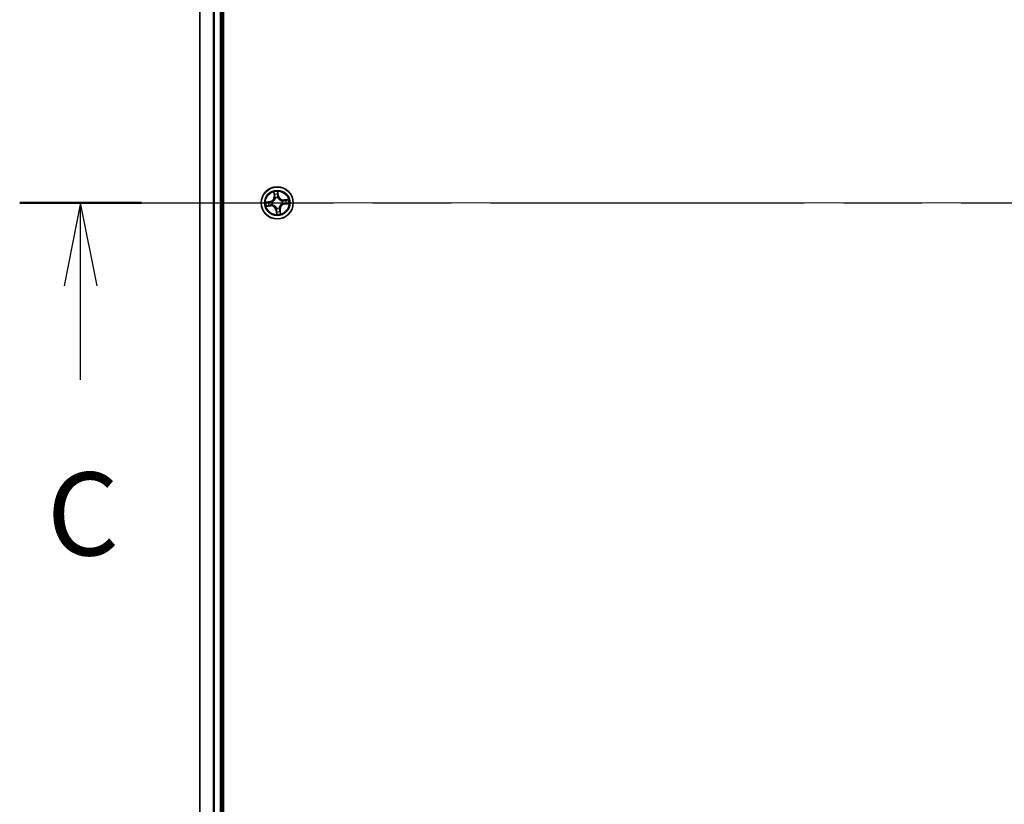
# Model space of a CAD drawing. Units: millimetres. Extents: x 36 to 9089, y 20 to 1706.
# Drawn here: x 1764 to 1942, y 1267 to 1409 of the extents above; entities that cross this region are included whole.
import ezdxf

# ---------------------------------------------------------------- set-up
doc = ezdxf.new("R2010")
doc.units = ezdxf.units.MM
doc.header["$LTSCALE"] = 2.5
doc.linetypes.add('CHAIN', pattern=[0.3543, 0.2362, -0.0295, 0.0591, -0.0295])
for name, color, linetype, lineweight in [('Centerline (ISO)', 131, 'Continuous', 18), ('Section Line (ISO)', 7, 'CHAIN', 25), ('Visible (ISO)', 7, 'Continuous', 35), ('Visible Narrow (ISO)', 7, 'Continuous', 25)]:
    doc.layers.add(name, color=color, linetype=linetype, lineweight=lineweight)
doc.styles.add('Note Text (TK)', font='MS PGothic.ttf')

# ---------------------------------------------------------------- blocks, each defined once
blk = doc.blocks.new('2dTransSection2')
at = {"layer": 'Section Line (ISO)', "linetype": 'CHAIN', "ltscale": 16.004732}
blk.add_line((137.847, 233.961), (198.222, 233.961), dxfattribs=at)
at = {"layer": 'Section Line (ISO)', "linetype": 'Continuous', "lineweight": 50}
blk.add_line((137.847, 233.961), (141.517, 233.961), dxfattribs=at)
at = {"layer": 'Section Line (ISO)', "linetype": 'Continuous'}
for p, q in [((139.682, 233.961), (139.182, 231.461)), ((139.682, 231.461), (139.682, 233.961)), ((140.182, 231.461), (139.682, 233.961)), ((139.682, 228.635), (139.682, 231.461))]:
    blk.add_line(p, q, dxfattribs=at)
at = {"layer": 'Section Line (ISO)', "insert": (138.663, 222.562), "char_height": 2.5, "attachment_point": 7, "style": 'Note Text (TK)'}
blk.add_mtext('C', dxfattribs=at)

msp = doc.modelspace()

# ---------------------------------------------------------------- linework, layer by layer
at = {"layer": 'Centerline (ISO)', "linetype": 'CHAIN', "ltscale": 23.990969}
msp.add_line((2109.363, 1375.7658), (1781.363, 1375.7658), dxfattribs=at)
at = {"layer": 'Visible (ISO)'}
for p, q in [((1800.663, 1145.7658), (1800.663, 1605.7658)), ((1796.363, 1600.7658), (1796.363, 1150.7658)), ((1800.363, 1150.7658), (1800.363, 1600.7658))]:
    msp.add_line(p, q, dxfattribs=at)
msp.add_circle((1810.363, 1375.7658), 2.9, dxfattribs=at)
at = {"layer": 'Visible Narrow (ISO)'}
for p, q in [((1796.4326, 1150.7658), (1796.4326, 1600.7658)), ((1798.7731, 1600.7658), (1798.7731, 1150.7658)), ((1799.0035, 1150.7658), (1799.0035, 1600.7658)), ((1800.063, 1600.7658), (1800.063, 1150.7658)), ((1809.727, 1377.7252), (1809.8093, 1376.9499)), ((1809.8588, 1376.9551), (1809.8071, 1377.4425)), ((1810.5619, 1377.0422), (1810.49, 1377.032)), ((1810.4932, 1377.5275), (1810.5619, 1377.0422)), ((1810.6113, 1377.0492), (1810.502, 1377.8211)), ((1810.5619, 1377.0422), (1810.6113, 1377.0492)), ((1809.0796, 1376.014), (1808.3077, 1375.9047)), ((1808.6013, 1375.896), (1809.0866, 1375.9647)), ((1809.1737, 1375.2615), (1808.6863, 1375.2098)), ((1809.0866, 1375.9647), (1809.0796, 1376.014)), ((1809.0866, 1375.9647), (1809.0968, 1375.8927)), ((1809.1737, 1375.2615), (1809.166, 1375.3338)), ((1809.1737, 1375.2615), (1809.1789, 1375.212)), ((1809.4029, 1375.8953), (1809.4241, 1375.8924)), ((1809.4833, 1375.4139), (1809.4635, 1375.406)), ((1809.8588, 1376.9551), (1809.8093, 1376.9499)), ((1809.8588, 1376.9551), (1809.931, 1376.9628)), ((1810.0112, 1376.6455), (1810.0033, 1376.6653)), ((1810.4926, 1376.7259), (1810.4897, 1376.7047)), ((1811.2428, 1376.1176), (1811.2626, 1376.1255)), ((1811.3231, 1375.6362), (1811.302, 1375.6391)), ((1812.3225, 1376.4018), (1811.5472, 1376.3195)), ((1811.5524, 1376.27), (1811.5472, 1376.3195)), ((1811.5524, 1376.27), (1812.0398, 1376.3217)), ((1811.5524, 1376.27), (1811.5601, 1376.1977)), ((1811.6395, 1375.5669), (1811.6293, 1375.6388)), ((1812.1248, 1375.6356), (1811.6395, 1375.5669)), ((1811.6395, 1375.5669), (1811.6465, 1375.5175)), ((1811.6465, 1375.5175), (1812.4184, 1375.6268)), ((1808.4036, 1375.1297), (1809.1789, 1375.212)), ((1810.1641, 1374.4893), (1810.1148, 1374.4823)), ((1810.1148, 1374.4823), (1810.2241, 1373.7104)), ((1810.1641, 1374.4893), (1810.2361, 1374.4995)), ((1810.2328, 1374.004), (1810.1641, 1374.4893)), ((1810.2335, 1374.8057), (1810.2364, 1374.8268)), ((1810.7149, 1374.886), (1810.7228, 1374.8662)), ((1810.8673, 1374.5764), (1810.795, 1374.5687)), ((1810.8673, 1374.5764), (1810.9168, 1374.5816)), ((1810.8673, 1374.5764), (1810.919, 1374.089)), ((1810.9991, 1373.8063), (1810.9168, 1374.5816))]:
    msp.add_line(p, q, dxfattribs=at)
for radius in [2.8677, 2.3092, 2.1415]:
    msp.add_circle((1810.363, 1375.7658), radius, dxfattribs=at)
for centre, radius, start, end in [((1810.363, 1375.7658), 2.0601, 86.133017, 107.983853), ((1810.363, 1375.7658), 1.6122, 86.750914, 107.365956), ((1811.457, 1377.1689), 0.904, 188.058435, 276.058435), ((1811.457, 1377.1689), 0.8542, 188.058435, 276.058435), ((1810.363, 1375.7658), 2.0601, 176.133017, 197.983853), ((1810.363, 1375.7658), 1.6122, 176.750914, 197.365956), ((1808.9599, 1376.8597), 0.8542, 278.058435, 6.058435), ((1808.9599, 1376.8597), 0.904, 278.058435, 6.058435), ((1809.2691, 1374.3626), 0.904, 8.058435, 96.058435), ((1810.363, 1375.7658), 0.9688, 172.316479, 201.800391), ((1810.363, 1375.7658), 0.9475, 172.316479, 201.800391), ((1810.363, 1375.7658), 0.9688, 82.316479, 111.800391), ((1810.363, 1375.7658), 0.9475, 82.316479, 111.800391), ((1811.7662, 1374.6718), 0.904, 98.058435, 186.058435), ((1811.7662, 1374.6718), 0.8542, 98.058435, 186.058435), ((1810.363, 1375.7658), 0.9475, 352.316479, 21.800391), ((1810.363, 1375.7658), 0.9688, 352.316479, 21.800391), ((1810.363, 1375.7658), 1.6122, 356.750914, 17.365956), ((1810.363, 1375.7658), 2.0601, 356.133017, 17.983853), ((1809.2691, 1374.3626), 0.8542, 8.058435, 96.058435), ((1810.363, 1375.7658), 2.0601, 266.133017, 287.983853), ((1810.363, 1375.7658), 0.9688, 262.316479, 291.800391), ((1810.363, 1375.7658), 0.9475, 262.316479, 291.800391), ((1810.363, 1375.7658), 1.6122, 266.750914, 287.365956)]:
    msp.add_arc(centre, radius, start, end, dxfattribs=at)
for centre, major_axis, ratio, start_param, end_param in [((1809.8566, 1377.4478), (-0.0493, -0.0081), 0.54850665, 4.7835784, 6.17876057), ((1809.8952, 1377.2617), (-0.048, -0.014), 0.89574018, 4.73044269, 6.08586581), ((1810.4407, 1377.025), (0.05, -0.0018), 0.89572054, 0.1973017, 1.54834765), ((1810.4439, 1377.5205), (0.0498, 0.0042), 0.54850665, 0.10442473, 1.4996069), ((1810.4519, 1377.3306), (0.05, -0.0018), 0.89574018, 0.19731949, 1.55274262), ((1808.6083, 1375.8466), (-0.0042, 0.0498), 0.54850665, 0.10442473, 1.4996069), ((1808.7982, 1375.8546), (0.0018, 0.05), 0.89574018, 0.19731949, 1.55274262), ((1808.8671, 1375.2979), (0.014, -0.048), 0.89574018, 4.73044269, 6.08586581), ((1809.1038, 1375.8434), (0.0018, 0.05), 0.89572054, 0.1973017, 1.54834765), ((1809.1607, 1375.3833), (0.014, -0.048), 0.89572054, 4.73483766, 6.08588361), ((1809.4473, 1375.8893), (-0.015, 0.0477), 0.87684641, 0.18229136, 1.17990219), ((1809.4473, 1375.8893), (-0.0207, 0.0455), 0.41070123, 0.09573579, 1.31868747), ((1809.5051, 1375.4226), (-0.0029, -0.0499), 0.87684642, 5.10328313, 6.10089396), ((1809.5051, 1375.4226), (-0.0089, -0.0492), 0.41070123, 4.96449783, 6.18744952), ((1809.9806, 1376.9681), (-0.048, -0.014), 0.89572054, 4.73483766, 6.08588361), ((1810.0199, 1376.6237), (-0.0499, 0.0029), 0.87684642, 5.10328313, 6.10089396), ((1810.0199, 1376.6237), (-0.0492, 0.0089), 0.41070123, 4.96449783, 6.18744952), ((1810.4866, 1376.6815), (0.0455, 0.0207), 0.41070123, 0.09573579, 1.31868747), ((1810.4866, 1376.6815), (0.0477, 0.015), 0.87684641, 0.18229136, 1.17990219), ((1811.221, 1376.1089), (0.0029, 0.0499), 0.87684642, 5.10328313, 6.10089396), ((1811.221, 1376.1089), (0.0089, 0.0492), 0.41070123, 4.96449783, 6.18744952), ((1811.2788, 1375.6422), (0.0207, -0.0455), 0.41070123, 0.09573579, 1.31868747), ((1811.2788, 1375.6422), (0.015, -0.0477), 0.87684641, 0.18229136, 1.17990219), ((1811.5653, 1376.1482), (-0.014, 0.048), 0.89572054, 4.73483766, 6.08588361), ((1811.6223, 1375.6881), (-0.0018, -0.05), 0.89572054, 0.1973017, 1.54834765), ((1811.859, 1376.2336), (-0.014, 0.048), 0.89574018, 4.73044269, 6.08586581), ((1811.9279, 1375.6769), (-0.0018, -0.05), 0.89574018, 0.19731949, 1.55274262), ((1812.0451, 1376.2722), (-0.0081, 0.0493), 0.54850665, 4.7835784, 6.17876057), ((1812.1178, 1375.6849), (0.0042, -0.0498), 0.54850665, 0.10442473, 1.4996069), ((1808.681, 1375.2593), (0.0081, -0.0493), 0.54850665, 4.7835784, 6.17876057), ((1810.2395, 1374.85), (-0.0477, -0.015), 0.87684641, 0.18229136, 1.17990219), ((1810.2395, 1374.85), (-0.0455, -0.0207), 0.41070123, 0.09573579, 1.31868747), ((1810.2742, 1374.2009), (-0.05, 0.0018), 0.89574018, 0.19731949, 1.55274262), ((1810.2822, 1374.011), (-0.0498, -0.0042), 0.54850665, 0.10442473, 1.4996069), ((1810.2854, 1374.5065), (-0.05, 0.0018), 0.89572054, 0.1973017, 1.54834765), ((1810.7062, 1374.9078), (0.0492, -0.0089), 0.41070123, 4.96449783, 6.18744952), ((1810.7062, 1374.9078), (0.0499, -0.0029), 0.87684642, 5.10328313, 6.10089396), ((1810.7455, 1374.5635), (0.048, 0.014), 0.89572054, 4.73483766, 6.08588361), ((1810.8309, 1374.2698), (0.048, 0.014), 0.89574018, 4.73044269, 6.08586581), ((1810.8695, 1374.0837), (0.0493, 0.0081), 0.54850665, 4.7835784, 6.17876057)]:
    msp.add_ellipse(centre, major_axis=major_axis, ratio=ratio, start_param=start_param, end_param=end_param, dxfattribs=at)
for points, knots in [([(1809.8487, 1377.4742), (1809.8464, 1377.4891), (1809.8425, 1377.5042), (1809.829, 1377.5438), (1809.8177, 1377.5682), (1809.7938, 1377.6143), (1809.7814, 1377.636), (1809.7549, 1377.6803), (1809.7409, 1377.7028), (1809.727, 1377.7252)], [0, 0, 0, 0, 0.0059340385, 0.0059340385, 0.0154285, 0.0154285, 0.0237449879, 0.0237449879, 0.0323943032, 0.0323943032, 0.0323943032, 0.0323943032]), ([(1809.727, 1377.7252), (1809.7357, 1377.6997), (1809.7445, 1377.6741), (1809.7612, 1377.6239), (1809.7691, 1377.5993), (1809.7846, 1377.5472), (1809.7921, 1377.5198), (1809.8018, 1377.4757), (1809.8049, 1377.4589), (1809.8071, 1377.4425)], [-0.0323943032, -0.0323943032, -0.0323943032, -0.0323943032, -0.0237449879, -0.0237449879, -0.0154285, -0.0154285, -0.0059340385, -0.0059340385, 0, 0, 0, 0]), ([(1809.8071, 1377.4425), (1809.8136, 1377.4027), (1809.8203, 1377.3664), (1809.8333, 1377.3036), (1809.8397, 1377.2771), (1809.8457, 1377.2564)], [0, 0, 0, 0, 0.014491423, 0.014491423, 0.0289828459, 0.0289828459, 0.0289828459, 0.0289828459]), ([(1809.8457, 1377.2564), (1809.8599, 1377.2075), (1809.8741, 1377.1586), (1809.9026, 1377.0607), (1809.9168, 1377.0117), (1809.931, 1376.9628)], [0, 0, 0, 0, 0.0343899271, 0.0343899271, 0.0687798542, 0.0687798542, 0.0687798542, 0.0687798542]), ([(1809.8818, 1377.3044), (1809.8764, 1377.3232), (1809.8709, 1377.3474), (1809.8597, 1377.4047), (1809.8541, 1377.4378), (1809.8487, 1377.4742)], [-0.0289828459, -0.0289828459, -0.0289828459, -0.0289828459, -0.014491423, -0.014491423, 0, 0, 0, 0]), ([(1809.967, 1377.0107), (1809.9528, 1377.0597), (1809.9386, 1377.1087), (1809.9102, 1377.2066), (1809.896, 1377.2555), (1809.8818, 1377.3044)], [-0.0687798542, -0.0687798542, -0.0687798542, -0.0687798542, -0.0343899271, -0.0343899271, 0, 0, 0, 0]), ([(1810.4435, 1377.0697), (1810.4409, 1376.997), (1810.446, 1376.9239), (1810.4679, 1376.8091), (1810.4785, 1376.7678), (1810.4926, 1376.7259)], [-0.0982412545, -0.0982412545, -0.0982412545, -0.0982412545, -0.0491206273, -0.0491206273, -0.0217758941, -0.0217758941, -0.0217758941, -0.0217758941]), ([(1810.502, 1377.8211), (1810.4922, 1377.7906), (1810.4823, 1377.7597), (1810.4621, 1377.6901), (1810.4524, 1377.6519), (1810.4443, 1377.5918), (1810.4431, 1377.5693), (1810.4452, 1377.5481)], [-0.0003383294, -0.0003383294, -0.0003383294, -0.0003383294, 0.0102009359, 0.0102009359, 0.0236501899, 0.0236501899, 0.0320559737, 0.0320559737, 0.0320559737, 0.0320559737]), ([(1810.4544, 1377.3753), (1810.4526, 1377.3244), (1810.4507, 1377.2735), (1810.4471, 1377.1716), (1810.4453, 1377.1207), (1810.4435, 1377.0697)], [-0.0687798542, -0.0687798542, -0.0687798542, -0.0687798542, -0.0343899271, -0.0343899271, 0, 0, 0, 0]), ([(1810.4452, 1377.5481), (1810.4488, 1377.5117), (1810.4514, 1377.4784), (1810.4546, 1377.42), (1810.4551, 1377.395), (1810.4544, 1377.3753)], [-0.0289828459, -0.0289828459, -0.0289828459, -0.0289828459, -0.0145850634, -0.0145850634, 0, 0, 0, 0]), ([(1810.4932, 1377.5275), (1810.4906, 1377.5507), (1810.4896, 1377.5752), (1810.4892, 1377.6401), (1810.4913, 1377.6811), (1810.4964, 1377.7555), (1810.4992, 1377.7885), (1810.502, 1377.8211)], [-0.0320559737, -0.0320559737, -0.0320559737, -0.0320559737, -0.0236501899, -0.0236501899, -0.0102009359, -0.0102009359, 0.0003383294, 0.0003383294, 0.0003383294, 0.0003383294]), ([(1810.49, 1377.032), (1810.4919, 1377.083), (1810.4937, 1377.1339), (1810.4975, 1377.2357), (1810.4993, 1377.2867), (1810.5012, 1377.3376)], [0, 0, 0, 0, 0.0343899271, 0.0343899271, 0.0687798542, 0.0687798542, 0.0687798542, 0.0687798542]), ([(1810.5012, 1377.3376), (1810.502, 1377.3592), (1810.5017, 1377.3867), (1810.499, 1377.4509), (1810.4966, 1377.4875), (1810.4932, 1377.5275)], [0, 0, 0, 0, 0.0145850634, 0.0145850634, 0.0289828459, 0.0289828459, 0.0289828459, 0.0289828459]), ([(1808.6013, 1375.896), (1808.578, 1375.8933), (1808.5536, 1375.8923), (1808.4887, 1375.8919), (1808.4477, 1375.894), (1808.3733, 1375.8992), (1808.3403, 1375.9019), (1808.3077, 1375.9047)], [-0.0320559737, -0.0320559737, -0.0320559737, -0.0320559737, -0.0236501899, -0.0236501899, -0.0102009359, -0.0102009359, 0.0003383294, 0.0003383294, 0.0003383294, 0.0003383294]), ([(1808.3077, 1375.9047), (1808.3382, 1375.8949), (1808.3691, 1375.885), (1808.4387, 1375.8648), (1808.4769, 1375.8551), (1808.537, 1375.847), (1808.5595, 1375.8458), (1808.5807, 1375.8479)], [-0.0003383294, -0.0003383294, -0.0003383294, -0.0003383294, 0.0102009359, 0.0102009359, 0.0236501899, 0.0236501899, 0.0320559737, 0.0320559737, 0.0320559737, 0.0320559737]), ([(1808.5807, 1375.8479), (1808.6171, 1375.8515), (1808.6504, 1375.8541), (1808.7088, 1375.8573), (1808.7338, 1375.8578), (1808.7535, 1375.8571)], [-0.0289828459, -0.0289828459, -0.0289828459, -0.0289828459, -0.0145850634, -0.0145850634, 0, 0, 0, 0]), ([(1808.7912, 1375.9039), (1808.7696, 1375.9047), (1808.7421, 1375.9044), (1808.6779, 1375.9017), (1808.6413, 1375.8993), (1808.6013, 1375.896)], [0, 0, 0, 0, 0.0145850634, 0.0145850634, 0.0289828459, 0.0289828459, 0.0289828459, 0.0289828459]), ([(1808.8243, 1375.2846), (1808.8056, 1375.2792), (1808.7814, 1375.2736), (1808.7241, 1375.2624), (1808.691, 1375.2568), (1808.6546, 1375.2514)], [-0.0289828459, -0.0289828459, -0.0289828459, -0.0289828459, -0.014491423, -0.014491423, 0, 0, 0, 0]), ([(1808.7535, 1375.8571), (1808.8044, 1375.8553), (1808.8553, 1375.8535), (1808.9572, 1375.8498), (1809.0081, 1375.848), (1809.0591, 1375.8462)], [-0.0687798542, -0.0687798542, -0.0687798542, -0.0687798542, -0.0343899271, -0.0343899271, 0, 0, 0, 0]), ([(1809.0968, 1375.8927), (1809.0458, 1375.8946), (1808.9949, 1375.8965), (1808.893, 1375.9002), (1808.8421, 1375.902), (1808.7912, 1375.9039)], [0, 0, 0, 0, 0.0343899271, 0.0343899271, 0.0687798542, 0.0687798542, 0.0687798542, 0.0687798542]), ([(1809.118, 1375.3697), (1809.0691, 1375.3555), (1809.0201, 1375.3413), (1808.9222, 1375.313), (1808.8733, 1375.2988), (1808.8243, 1375.2846)], [-0.0687798542, -0.0687798542, -0.0687798542, -0.0687798542, -0.0343899271, -0.0343899271, 0, 0, 0, 0]), ([(1808.8724, 1375.2484), (1808.9213, 1375.2626), (1808.9702, 1375.2769), (1809.0681, 1375.3053), (1809.117, 1375.3195), (1809.166, 1375.3338)], [0, 0, 0, 0, 0.0343899271, 0.0343899271, 0.0687798542, 0.0687798542, 0.0687798542, 0.0687798542]), ([(1809.0591, 1375.8462), (1809.1318, 1375.8436), (1809.2049, 1375.8488), (1809.3197, 1375.8706), (1809.361, 1375.8812), (1809.4029, 1375.8953)], [-0.0982412545, -0.0982412545, -0.0982412545, -0.0982412545, -0.0491206273, -0.0491206273, -0.0217758941, -0.0217758941, -0.0217758941, -0.0217758941]), ([(1809.425, 1375.9338), (1809.3849, 1375.9215), (1809.3455, 1375.9123), (1809.2358, 1375.8936), (1809.1661, 1375.8896), (1809.0968, 1375.8927)], [0.0217758941, 0.0217758941, 0.0217758941, 0.0217758941, 0.0491206273, 0.0491206273, 0.0982412545, 0.0982412545, 0.0982412545, 0.0982412545]), ([(1809.4635, 1375.406), (1809.4194, 1375.4094), (1809.3768, 1375.4096), (1809.2601, 1375.4028), (1809.188, 1375.39), (1809.118, 1375.3697)], [-0.0764653604, -0.0764653604, -0.0764653604, -0.0764653604, -0.0491206273, -0.0491206273, 0, 0, 0, 0]), ([(1809.166, 1375.3338), (1809.2324, 1375.3537), (1809.301, 1375.3668), (1809.412, 1375.3754), (1809.4525, 1375.3761), (1809.4943, 1375.374)], [0, 0, 0, 0, 0.0491206273, 0.0491206273, 0.0764653604, 0.0764653604, 0.0764653604, 0.0764653604]), ([(1809.4241, 1375.8924), (1809.4392, 1375.8995), (1809.4542, 1375.907), (1809.545, 1375.9551), (1809.6184, 1376.0061), (1809.7294, 1376.1084), (1809.7699, 1376.1524), (1809.8067, 1376.1995), (1809.8434, 1376.2466), (1809.8762, 1376.2967), (1809.9483, 1376.4293), (1809.9799, 1376.5129), (1810.0044, 1376.6127), (1810.008, 1376.6291), (1810.0112, 1376.6455)], [-0.174866013, -0.174866013, -0.174866013, -0.174866013, -0.16940495, -0.16940495, -0.141674077, -0.141674077, -0.124342281, -0.124342281, -0.124342281, -0.107010485, -0.107010485, -0.079279611, -0.079279611, -0.073818549, -0.073818549, -0.073818549, -0.073818549]), ([(1809.9713, 1376.6345), (1809.9685, 1376.6189), (1809.9653, 1376.6033), (1809.9435, 1376.5087), (1809.9151, 1376.4297), (1809.8497, 1376.3057), (1809.8198, 1376.2592), (1809.7859, 1376.2157), (1809.752, 1376.1722), (1809.7142, 1376.1319), (1809.6099, 1376.0382), (1809.5402, 1375.9914), (1809.4537, 1375.9472), (1809.4394, 1375.9403), (1809.425, 1375.9338)], [0.073818549, 0.073818549, 0.073818549, 0.073818549, 0.079279611, 0.079279611, 0.107010485, 0.107010485, 0.124342281, 0.124342281, 0.124342281, 0.141674077, 0.141674077, 0.16940495, 0.16940495, 0.174866013, 0.174866013, 0.174866013, 0.174866013]), ([(1810.2364, 1374.8268), (1810.2293, 1374.8419), (1810.2218, 1374.857), (1810.1737, 1374.9478), (1810.1227, 1375.0211), (1810.0204, 1375.1321), (1809.9764, 1375.1727), (1809.9293, 1375.2094), (1809.8821, 1375.2461), (1809.8321, 1375.2789), (1809.6995, 1375.351), (1809.6159, 1375.3827), (1809.5161, 1375.4071), (1809.4997, 1375.4107), (1809.4833, 1375.4139)], [-0.174866013, -0.174866013, -0.174866013, -0.174866013, -0.16940495, -0.16940495, -0.141674077, -0.141674077, -0.124342281, -0.124342281, -0.124342281, -0.107010485, -0.107010485, -0.079279611, -0.079279611, -0.073818549, -0.073818549, -0.073818549, -0.073818549]), ([(1809.4943, 1375.374), (1809.5099, 1375.3712), (1809.5254, 1375.368), (1809.6201, 1375.3462), (1809.6991, 1375.3179), (1809.8231, 1375.2524), (1809.8696, 1375.2225), (1809.9131, 1375.1886), (1809.9566, 1375.1547), (1809.9969, 1375.1169), (1810.0906, 1375.0127), (1810.1374, 1374.9429), (1810.1816, 1374.8564), (1810.1885, 1374.8421), (1810.195, 1374.8277)], [0.073818549, 0.073818549, 0.073818549, 0.073818549, 0.079279611, 0.079279611, 0.107010485, 0.107010485, 0.124342281, 0.124342281, 0.124342281, 0.141674077, 0.141674077, 0.16940495, 0.16940495, 0.174866013, 0.174866013, 0.174866013, 0.174866013]), ([(1809.931, 1376.9628), (1809.951, 1376.8964), (1809.9641, 1376.8278), (1809.9727, 1376.7168), (1809.9734, 1376.6763), (1809.9713, 1376.6345)], [0, 0, 0, 0, 0.0491206273, 0.0491206273, 0.0764653604, 0.0764653604, 0.0764653604, 0.0764653604]), ([(1810.0033, 1376.6653), (1810.0067, 1376.7093), (1810.0069, 1376.752), (1810.0001, 1376.8687), (1809.9873, 1376.9408), (1809.967, 1377.0107)], [-0.0764653604, -0.0764653604, -0.0764653604, -0.0764653604, -0.0491206273, -0.0491206273, 0, 0, 0, 0]), ([(1810.5311, 1376.7038), (1810.5188, 1376.7438), (1810.5096, 1376.7833), (1810.4909, 1376.893), (1810.4869, 1376.9627), (1810.49, 1377.032)], [0.0217758941, 0.0217758941, 0.0217758941, 0.0217758941, 0.0491206273, 0.0491206273, 0.0982412545, 0.0982412545, 0.0982412545, 0.0982412545]), ([(1810.4897, 1376.7047), (1810.4968, 1376.6896), (1810.5043, 1376.6746), (1810.5523, 1376.5838), (1810.6034, 1376.5104), (1810.7057, 1376.3994), (1810.7497, 1376.3589), (1810.7968, 1376.3221), (1810.8439, 1376.2854), (1810.894, 1376.2526), (1811.0265, 1376.1805), (1811.1102, 1376.1488), (1811.2099, 1376.1244), (1811.2264, 1376.1208), (1811.2428, 1376.1176)], [-0.174866013, -0.174866013, -0.174866013, -0.174866013, -0.16940495, -0.16940495, -0.141674077, -0.141674077, -0.124342281, -0.124342281, -0.124342281, -0.107010485, -0.107010485, -0.079279611, -0.079279611, -0.073818549, -0.073818549, -0.073818549, -0.073818549]), ([(1811.2318, 1376.1575), (1811.2162, 1376.1603), (1811.2006, 1376.1635), (1811.106, 1376.1853), (1811.027, 1376.2136), (1810.903, 1376.2791), (1810.8565, 1376.309), (1810.813, 1376.3429), (1810.7695, 1376.3768), (1810.7292, 1376.4146), (1810.6355, 1376.5189), (1810.5887, 1376.5886), (1810.5445, 1376.6751), (1810.5376, 1376.6894), (1810.5311, 1376.7038)], [0.073818549, 0.073818549, 0.073818549, 0.073818549, 0.079279611, 0.079279611, 0.107010485, 0.107010485, 0.124342281, 0.124342281, 0.124342281, 0.141674077, 0.141674077, 0.16940495, 0.16940495, 0.174866013, 0.174866013, 0.174866013, 0.174866013]), ([(1811.302, 1375.6391), (1811.2869, 1375.632), (1811.2718, 1375.6245), (1811.181, 1375.5765), (1811.1077, 1375.5254), (1810.9967, 1375.4231), (1810.9561, 1375.3791), (1810.9194, 1375.332), (1810.8827, 1375.2849), (1810.8499, 1375.2348), (1810.7778, 1375.1023), (1810.7461, 1375.0186), (1810.7217, 1374.9189), (1810.7181, 1374.9024), (1810.7149, 1374.886)], [-0.174866013, -0.174866013, -0.174866013, -0.174866013, -0.16940495, -0.16940495, -0.141674077, -0.141674077, -0.124342281, -0.124342281, -0.124342281, -0.107010485, -0.107010485, -0.079279611, -0.079279611, -0.073818549, -0.073818549, -0.073818549, -0.073818549]), ([(1810.7548, 1374.897), (1810.7576, 1374.9126), (1810.7608, 1374.9282), (1810.7825, 1375.0228), (1810.8109, 1375.1018), (1810.8764, 1375.2258), (1810.9063, 1375.2723), (1810.9402, 1375.3158), (1810.9741, 1375.3593), (1811.0119, 1375.3996), (1811.1161, 1375.4933), (1811.1859, 1375.5401), (1811.2723, 1375.5843), (1811.2867, 1375.5912), (1811.3011, 1375.5977)], [0.073818549, 0.073818549, 0.073818549, 0.073818549, 0.079279611, 0.079279611, 0.107010485, 0.107010485, 0.124342281, 0.124342281, 0.124342281, 0.141674077, 0.141674077, 0.16940495, 0.16940495, 0.174866013, 0.174866013, 0.174866013, 0.174866013]), ([(1811.5601, 1376.1977), (1811.4936, 1376.1778), (1811.425, 1376.1647), (1811.3141, 1376.1561), (1811.2736, 1376.1554), (1811.2318, 1376.1575)], [0, 0, 0, 0, 0.0491206273, 0.0491206273, 0.0764653604, 0.0764653604, 0.0764653604, 0.0764653604]), ([(1811.2626, 1376.1255), (1811.3066, 1376.1221), (1811.3493, 1376.1219), (1811.466, 1376.1287), (1811.5381, 1376.1415), (1811.608, 1376.1618)], [-0.0764653604, -0.0764653604, -0.0764653604, -0.0764653604, -0.0491206273, -0.0491206273, 0, 0, 0, 0]), ([(1811.3011, 1375.5977), (1811.3411, 1375.61), (1811.3806, 1375.6192), (1811.4903, 1375.6379), (1811.56, 1375.6419), (1811.6293, 1375.6388)], [0.0217758941, 0.0217758941, 0.0217758941, 0.0217758941, 0.0491206273, 0.0491206273, 0.0982412545, 0.0982412545, 0.0982412545, 0.0982412545]), ([(1811.667, 1375.6853), (1811.5943, 1375.6879), (1811.5212, 1375.6828), (1811.4064, 1375.6609), (1811.365, 1375.6503), (1811.3231, 1375.6362)], [-0.0982412545, -0.0982412545, -0.0982412545, -0.0982412545, -0.0491206273, -0.0491206273, -0.0217758941, -0.0217758941, -0.0217758941, -0.0217758941]), ([(1811.8537, 1376.2831), (1811.8048, 1376.2689), (1811.7558, 1376.2547), (1811.658, 1376.2262), (1811.609, 1376.212), (1811.5601, 1376.1977)], [0, 0, 0, 0, 0.0343899271, 0.0343899271, 0.0687798542, 0.0687798542, 0.0687798542, 0.0687798542]), ([(1811.608, 1376.1618), (1811.657, 1376.176), (1811.7059, 1376.1902), (1811.8038, 1376.2186), (1811.8528, 1376.2327), (1811.9017, 1376.2469)], [-0.0687798542, -0.0687798542, -0.0687798542, -0.0687798542, -0.0343899271, -0.0343899271, 0, 0, 0, 0]), ([(1811.6293, 1375.6388), (1811.6802, 1375.6369), (1811.7312, 1375.6351), (1811.833, 1375.6313), (1811.884, 1375.6295), (1811.9349, 1375.6276)], [0, 0, 0, 0, 0.0343899271, 0.0343899271, 0.0687798542, 0.0687798542, 0.0687798542, 0.0687798542]), ([(1811.9726, 1375.6744), (1811.9217, 1375.6762), (1811.8708, 1375.678), (1811.7689, 1375.6817), (1811.718, 1375.6835), (1811.667, 1375.6853)], [-0.0687798542, -0.0687798542, -0.0687798542, -0.0687798542, -0.0343899271, -0.0343899271, 0, 0, 0, 0]), ([(1812.0398, 1376.3217), (1812, 1376.3152), (1811.9637, 1376.3085), (1811.9009, 1376.2955), (1811.8743, 1376.2891), (1811.8537, 1376.2831)], [0, 0, 0, 0, 0.014491423, 0.014491423, 0.0289828459, 0.0289828459, 0.0289828459, 0.0289828459]), ([(1811.9017, 1376.2469), (1811.9205, 1376.2524), (1811.9447, 1376.2579), (1812.002, 1376.2691), (1812.0351, 1376.2747), (1812.0715, 1376.2801)], [-0.0289828459, -0.0289828459, -0.0289828459, -0.0289828459, -0.014491423, -0.014491423, 0, 0, 0, 0]), ([(1811.9349, 1375.6276), (1811.9565, 1375.6268), (1811.984, 1375.6271), (1812.0482, 1375.6298), (1812.0848, 1375.6322), (1812.1248, 1375.6356)], [0, 0, 0, 0, 0.0145850634, 0.0145850634, 0.0289828459, 0.0289828459, 0.0289828459, 0.0289828459]), ([(1812.1453, 1375.6836), (1812.109, 1375.68), (1812.0757, 1375.6774), (1812.0173, 1375.6742), (1811.9923, 1375.6737), (1811.9726, 1375.6744)], [-0.0289828459, -0.0289828459, -0.0289828459, -0.0289828459, -0.0145850634, -0.0145850634, 0, 0, 0, 0]), ([(1812.3225, 1376.4018), (1812.297, 1376.3931), (1812.2714, 1376.3843), (1812.2211, 1376.3676), (1812.1966, 1376.3597), (1812.1445, 1376.3442), (1812.1171, 1376.3367), (1812.0729, 1376.327), (1812.0562, 1376.3239), (1812.0398, 1376.3217)], [-0.0323943032, -0.0323943032, -0.0323943032, -0.0323943032, -0.0237449879, -0.0237449879, -0.0154285, -0.0154285, -0.0059340385, -0.0059340385, 0, 0, 0, 0]), ([(1812.0715, 1376.2801), (1812.0864, 1376.2824), (1812.1015, 1376.2863), (1812.1411, 1376.2998), (1812.1655, 1376.3111), (1812.2116, 1376.335), (1812.2333, 1376.3474), (1812.2775, 1376.3739), (1812.3001, 1376.3879), (1812.3225, 1376.4018)], [0, 0, 0, 0, 0.0059340385, 0.0059340385, 0.0154285, 0.0154285, 0.0237449879, 0.0237449879, 0.0323943032, 0.0323943032, 0.0323943032, 0.0323943032]), ([(1812.1248, 1375.6356), (1812.148, 1375.6382), (1812.1725, 1375.6392), (1812.2374, 1375.6396), (1812.2783, 1375.6375), (1812.3528, 1375.6324), (1812.3858, 1375.6296), (1812.4184, 1375.6268)], [-0.0320559737, -0.0320559737, -0.0320559737, -0.0320559737, -0.0236501899, -0.0236501899, -0.0102009359, -0.0102009359, 0.0003383294, 0.0003383294, 0.0003383294, 0.0003383294]), ([(1812.4184, 1375.6268), (1812.3878, 1375.6366), (1812.357, 1375.6465), (1812.2874, 1375.6667), (1812.2492, 1375.6764), (1812.1891, 1375.6845), (1812.1666, 1375.6857), (1812.1453, 1375.6836)], [-0.0003383294, -0.0003383294, -0.0003383294, -0.0003383294, 0.0102009359, 0.0102009359, 0.0236501899, 0.0236501899, 0.0320559737, 0.0320559737, 0.0320559737, 0.0320559737]), ([(1808.6546, 1375.2514), (1808.6397, 1375.2492), (1808.6246, 1375.2452), (1808.585, 1375.2317), (1808.5606, 1375.2205), (1808.5145, 1375.1965), (1808.4928, 1375.1841), (1808.4485, 1375.1577), (1808.426, 1375.1436), (1808.4036, 1375.1297)], [0, 0, 0, 0, 0.0059340385, 0.0059340385, 0.0154285, 0.0154285, 0.0237449879, 0.0237449879, 0.0323943032, 0.0323943032, 0.0323943032, 0.0323943032]), ([(1808.4036, 1375.1297), (1808.4291, 1375.1384), (1808.4547, 1375.1472), (1808.5049, 1375.1639), (1808.5295, 1375.1718), (1808.5816, 1375.1873), (1808.609, 1375.1948), (1808.6531, 1375.2045), (1808.6699, 1375.2076), (1808.6863, 1375.2098)], [-0.0323943032, -0.0323943032, -0.0323943032, -0.0323943032, -0.0237449879, -0.0237449879, -0.0154285, -0.0154285, -0.0059340385, -0.0059340385, 0, 0, 0, 0]), ([(1808.6863, 1375.2098), (1808.7261, 1375.2164), (1808.7624, 1375.223), (1808.8252, 1375.236), (1808.8517, 1375.2424), (1808.8724, 1375.2484)], [0, 0, 0, 0, 0.014491423, 0.014491423, 0.0289828459, 0.0289828459, 0.0289828459, 0.0289828459]), ([(1810.195, 1374.8277), (1810.2073, 1374.7877), (1810.2165, 1374.7482), (1810.2352, 1374.6385), (1810.2392, 1374.5688), (1810.2361, 1374.4995)], [0.0217758941, 0.0217758941, 0.0217758941, 0.0217758941, 0.0491206273, 0.0491206273, 0.0982412545, 0.0982412545, 0.0982412545, 0.0982412545]), ([(1810.2249, 1374.1939), (1810.2241, 1374.1723), (1810.2244, 1374.1448), (1810.2271, 1374.0806), (1810.2295, 1374.044), (1810.2328, 1374.004)], [0, 0, 0, 0, 0.0145850634, 0.0145850634, 0.0289828459, 0.0289828459, 0.0289828459, 0.0289828459]), ([(1810.2328, 1374.004), (1810.2355, 1373.9808), (1810.2365, 1373.9563), (1810.2369, 1373.8914), (1810.2348, 1373.8505), (1810.2296, 1373.776), (1810.2269, 1373.743), (1810.2241, 1373.7104)], [-0.0320559737, -0.0320559737, -0.0320559737, -0.0320559737, -0.0236501899, -0.0236501899, -0.0102009359, -0.0102009359, 0.0003383294, 0.0003383294, 0.0003383294, 0.0003383294]), ([(1810.2241, 1373.7104), (1810.2339, 1373.741), (1810.2438, 1373.7718), (1810.264, 1373.8414), (1810.2737, 1373.8796), (1810.2818, 1373.9397), (1810.283, 1373.9622), (1810.2809, 1373.9834)], [-0.0003383294, -0.0003383294, -0.0003383294, -0.0003383294, 0.0102009359, 0.0102009359, 0.0236501899, 0.0236501899, 0.0320559737, 0.0320559737, 0.0320559737, 0.0320559737]), ([(1810.2361, 1374.4995), (1810.2342, 1374.4486), (1810.2323, 1374.3976), (1810.2286, 1374.2958), (1810.2267, 1374.2448), (1810.2249, 1374.1939)], [0, 0, 0, 0, 0.0343899271, 0.0343899271, 0.0687798542, 0.0687798542, 0.0687798542, 0.0687798542]), ([(1810.2826, 1374.4618), (1810.2852, 1374.5345), (1810.28, 1374.6076), (1810.2582, 1374.7224), (1810.2476, 1374.7637), (1810.2335, 1374.8057)], [-0.0982412545, -0.0982412545, -0.0982412545, -0.0982412545, -0.0491206273, -0.0491206273, -0.0217758941, -0.0217758941, -0.0217758941, -0.0217758941]), ([(1810.2809, 1373.9834), (1810.2773, 1374.0198), (1810.2747, 1374.0531), (1810.2715, 1374.1115), (1810.271, 1374.1365), (1810.2717, 1374.1562)], [-0.0289828459, -0.0289828459, -0.0289828459, -0.0289828459, -0.0145850634, -0.0145850634, 0, 0, 0, 0]), ([(1810.2717, 1374.1562), (1810.2735, 1374.2071), (1810.2753, 1374.258), (1810.279, 1374.3599), (1810.2808, 1374.4108), (1810.2826, 1374.4618)], [-0.0687798542, -0.0687798542, -0.0687798542, -0.0687798542, -0.0343899271, -0.0343899271, 0, 0, 0, 0]), ([(1810.7228, 1374.8662), (1810.7194, 1374.8222), (1810.7192, 1374.7795), (1810.726, 1374.6628), (1810.7388, 1374.5907), (1810.7591, 1374.5208)], [-0.0764653604, -0.0764653604, -0.0764653604, -0.0764653604, -0.0491206273, -0.0491206273, 0, 0, 0, 0]), ([(1810.795, 1374.5687), (1810.7751, 1374.6352), (1810.762, 1374.7037), (1810.7534, 1374.8147), (1810.7527, 1374.8552), (1810.7548, 1374.897)], [0, 0, 0, 0, 0.0491206273, 0.0491206273, 0.0764653604, 0.0764653604, 0.0764653604, 0.0764653604]), ([(1810.7591, 1374.5208), (1810.7733, 1374.4718), (1810.7874, 1374.4229), (1810.8158, 1374.325), (1810.83, 1374.276), (1810.8442, 1374.2271)], [-0.0687798542, -0.0687798542, -0.0687798542, -0.0687798542, -0.0343899271, -0.0343899271, 0, 0, 0, 0]), ([(1810.8804, 1374.2751), (1810.8662, 1374.324), (1810.8519, 1374.3729), (1810.8235, 1374.4708), (1810.8093, 1374.5198), (1810.795, 1374.5687)], [0, 0, 0, 0, 0.0343899271, 0.0343899271, 0.0687798542, 0.0687798542, 0.0687798542, 0.0687798542]), ([(1810.8442, 1374.2271), (1810.8496, 1374.2083), (1810.8552, 1374.1841), (1810.8664, 1374.1268), (1810.872, 1374.0937), (1810.8774, 1374.0573)], [-0.0289828459, -0.0289828459, -0.0289828459, -0.0289828459, -0.014491423, -0.014491423, 0, 0, 0, 0]), ([(1810.8774, 1374.0573), (1810.8796, 1374.0424), (1810.8836, 1374.0273), (1810.8971, 1373.9877), (1810.9083, 1373.9633), (1810.9323, 1373.9172), (1810.9447, 1373.8955), (1810.9711, 1373.8513), (1810.9852, 1373.8287), (1810.9991, 1373.8063)], [0, 0, 0, 0, 0.0059340385, 0.0059340385, 0.0154285, 0.0154285, 0.0237449879, 0.0237449879, 0.0323943032, 0.0323943032, 0.0323943032, 0.0323943032]), ([(1810.919, 1374.089), (1810.9124, 1374.1288), (1810.9058, 1374.1651), (1810.8928, 1374.2279), (1810.8864, 1374.2545), (1810.8804, 1374.2751)], [0, 0, 0, 0, 0.014491423, 0.014491423, 0.0289828459, 0.0289828459, 0.0289828459, 0.0289828459]), ([(1810.9991, 1373.8063), (1810.9903, 1373.8318), (1810.9816, 1373.8574), (1810.9649, 1373.9077), (1810.957, 1373.9322), (1810.9415, 1373.9843), (1810.934, 1374.0117), (1810.9243, 1374.0559), (1810.9212, 1374.0726), (1810.919, 1374.089)], [-0.0323943032, -0.0323943032, -0.0323943032, -0.0323943032, -0.0237449879, -0.0237449879, -0.0154285, -0.0154285, -0.0059340385, -0.0059340385, 0, 0, 0, 0])]:
    msp.add_open_spline(points, degree=3, knots=knots, dxfattribs=at)

# ---------------------------------------------------------------- block references
at = {"layer": 'Section Line (ISO)', "xscale": 6, "yscale": 6, "zscale": 6}
msp.add_blockref('2dTransSection2', (936.75, -28), dxfattribs=at)

doc.saveas('drawing.dxf')
